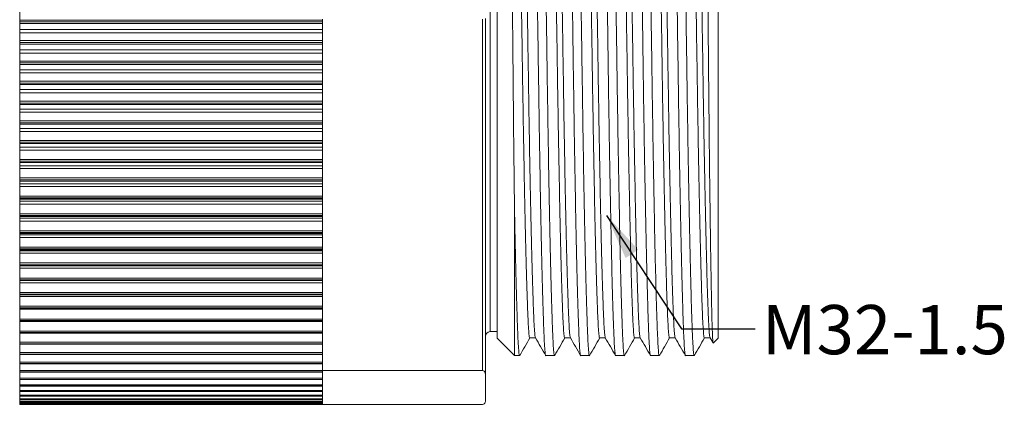
# Model space of a CAD drawing. Units: inches. Extents: x 0.4 to 16.6, y 0.2 to 10.8.
# Drawn here: x 8.6 to 11.9, y 4.3 to 5.6 of the extents above; entities that cross this region are included whole.
import ezdxf

# ---------------------------------------------------------------- set-up
doc = ezdxf.new("R2010")
doc.units = ezdxf.units.IN
doc.header["$MEASUREMENT"] = 0
doc.styles.add('SLDTEXTSTYLE0', font='TXT', dxfattribs={"width": 0.75})
doc.dimstyles.new('SLDDIMSTYLE1', dxfattribs={"dimtxt": 0.166667, "dimasz": 0.156, "dimexe": 0, "dimexo": 0.0625, "dimgap": 0.041667, "dimtad": 0, "dimtih": 1, "dimtoh": 1, "dimdec": 1, "dimlfac": 0.5, "dimrnd": 1e-09, "dimzin": 12, "dimdsep": 46, "dimtxsty": 'SLDTEXTSTYLE0', "dimsah": 1, "dimcen": 0.09, "dimadec": 0, "dimazin": 3, "dimtfac": 1, "dimtdec": 1, "dimtofl": 0, "dimtmove": 0, "dimatfit": 3, "dimfxl": 0, "dimfrac": 2, "dimtolj": 1, "dimtzin": 12, "dimarcsym": 0})
doc.dimstyles.new('SLDDIMSTYLE2', dxfattribs={"dimtxt": 0, "dimasz": 0.156, "dimexe": 0, "dimexo": 0.0625, "dimgap": 0, "dimtad": 0, "dimtih": 1, "dimtoh": 1, "dimdec": 0, "dimrnd": 1e-09, "dimzin": 0, "dimdsep": 46, "dimtxsty": 'Standard', "dimsah": 1, "dimcen": 0.09, "dimadec": 0, "dimazin": 0, "dimtfac": 0.156, "dimtdec": 0, "dimtofl": 0, "dimtmove": 0, "dimatfit": 3, "dimfxl": 0, "dimfrac": 2, "dimtolj": 1, "dimtzin": 0, "dimarcsym": 0})

# ---------------------------------------------------------------- blocks, each defined once
blk = doc.blocks.new('_D_1')
at = {"color": 7, "linetype": 'Continuous', "lineweight": 0}
for p, q in [((9.6085, 8.1787), (9.5747, 8.1787)), ((9.5747, 8.1787), (9.5747, 7.9139)), ((9.9393, 8.1787), (9.9731, 8.1787)), ((9.9731, 8.1787), (9.9731, 7.9139)), ((8.5724, 4.6063), (8.5724, 8.0602)), ((10.9346, 7.0044), (10.9346, 8.0602)), ((8.5724, 7.9352), (9.4541, 7.9352)), ((10.9346, 7.9352), (10.0936, 7.9352)), ((9.5747, 7.9139), (9.6085, 7.9139)), ((9.9731, 7.9139), (9.9393, 7.9139))]:
    blk.add_line(p, q, dxfattribs=at)
for points in [[(8.5724, 7.9352), (8.7284, 7.9092), (8.7284, 7.9612)], [(10.9346, 7.9352), (10.7786, 7.9612), (10.7786, 7.9092)]]:
    blk.add_solid(points, dxfattribs=at)
at = {"color": 7, "linetype": 'Continuous', "lineweight": 0, "char_height": 0.16667, "attachment_point": 1, "style": 'SLDTEXTSTYLE0'}
for s, insert in [('30', (9.6507, 8.1287, 0.0079)), ('1.2', (9.5524, 7.8727, 0.0079))]:
    blk.add_mtext(s, dxfattribs=dict(at, insert=insert))

msp = doc.modelspace()

# ---------------------------------------------------------------- linework, layer by layer
at = {"color": 7, "linetype": 'Continuous', "lineweight": 15}
for p, q in [((10.9346, 4.5677), (10.9346, 6.9544)), ((10.1866, 4.5677), (10.1866, 5.7611)), ((8.5724, 5.6695), (8.5724, 5.6446)), ((9.596, 5.6446), (8.5724, 5.6446)), ((8.5724, 5.6446), (8.5724, 5.6387)), ((9.596, 5.6387), (8.5724, 5.6387)), ((8.5724, 5.6383), (8.5724, 5.6387)), ((9.596, 5.6383), (8.5724, 5.6383)), ((8.5724, 5.6383), (8.5724, 5.6328)), ((9.596, 5.6328), (8.5724, 5.6328)), ((8.5724, 5.6328), (8.5724, 5.6121)), ((9.596, 4.4579), (9.596, 5.6469)), ((10.1374, 4.4579), (10.1374, 5.6469)), ((10.1472, 5.6498), (10.1472, 4.4456)), ((9.596, 5.6121), (8.5724, 5.6121)), ((8.5724, 5.6121), (8.5724, 5.601)), ((9.596, 5.601), (8.5724, 5.601)), ((8.5724, 5.601), (8.5724, 5.575)), ((9.596, 5.575), (8.5724, 5.575)), ((8.5724, 5.575), (8.5724, 5.569)), ((9.596, 5.569), (8.5724, 5.569)), ((8.5724, 5.5686), (8.5724, 5.569)), ((9.596, 5.5686), (8.5724, 5.5686)), ((8.5724, 5.5686), (8.5724, 5.5633)), ((9.596, 5.5633), (8.5724, 5.5633)), ((8.5724, 5.5633), (8.5724, 5.5438)), ((9.596, 5.5438), (8.5724, 5.5438)), ((8.5724, 5.5438), (8.5724, 5.5329)), ((9.596, 5.5329), (8.5724, 5.5329)), ((8.5724, 5.5329), (8.5724, 5.5058)), ((9.596, 5.5058), (8.5724, 5.5058)), ((8.5724, 5.5058), (8.5724, 5.4998)), ((9.596, 5.4998), (8.5724, 5.4998)), ((8.5724, 5.4994), (8.5724, 5.4998)), ((9.596, 5.4994), (8.5724, 5.4994)), ((8.5724, 5.4994), (8.5724, 5.4943)), ((9.596, 5.4943), (8.5724, 5.4943)), ((8.5724, 5.4943), (8.5724, 5.4762)), ((9.596, 5.4762), (8.5724, 5.4762)), ((8.5724, 5.4762), (8.5724, 5.4653)), ((9.596, 5.4653), (8.5724, 5.4653)), ((8.5724, 5.4653), (8.5724, 5.4373)), ((9.596, 5.4373), (8.5724, 5.4373)), ((8.5724, 5.4373), (8.5724, 5.4312)), ((9.596, 5.4312), (8.5724, 5.4312)), ((8.5724, 5.4309), (8.5724, 5.4312)), ((9.596, 5.4309), (8.5724, 5.4309)), ((8.5724, 5.4309), (8.5724, 5.4259)), ((9.596, 5.4259), (8.5724, 5.4259)), ((8.5724, 5.4259), (8.5724, 5.4092)), ((9.596, 5.4092), (8.5724, 5.4092)), ((8.5724, 5.4092), (8.5724, 5.3984)), ((9.596, 5.3984), (8.5724, 5.3984)), ((8.5724, 5.3984), (8.5724, 5.3696)), ((9.596, 5.3696), (8.5724, 5.3696)), ((8.5724, 5.3696), (8.5724, 5.3635)), ((9.596, 5.3635), (8.5724, 5.3635)), ((8.5724, 5.3631), (8.5724, 5.3635)), ((9.596, 5.3631), (8.5724, 5.3631)), ((8.5724, 5.3631), (8.5724, 5.3583)), ((9.596, 5.3583), (8.5724, 5.3583)), ((8.5724, 5.3583), (8.5724, 5.3431)), ((9.596, 5.3431), (8.5724, 5.3431)), ((8.5724, 5.3431), (8.5724, 5.3324)), ((9.596, 5.3324), (8.5724, 5.3324)), ((8.5724, 5.3324), (8.5724, 5.3029)), ((9.596, 5.3029), (8.5724, 5.3029)), ((8.5724, 5.3029), (8.5724, 5.2967)), ((9.596, 5.2967), (8.5724, 5.2967)), ((8.5724, 5.2963), (8.5724, 5.2967)), ((9.596, 5.2963), (8.5724, 5.2963)), ((8.5724, 5.2963), (8.5724, 5.2917)), ((9.596, 5.2917), (8.5724, 5.2917)), ((8.5724, 5.2917), (8.5724, 5.2779)), ((9.596, 5.2779), (8.5724, 5.2779)), ((8.5724, 5.2779), (8.5724, 5.2675)), ((9.596, 5.2675), (8.5724, 5.2675)), ((8.5724, 5.2675), (8.5724, 5.2372)), ((9.596, 5.2372), (8.5724, 5.2372)), ((8.5724, 5.2372), (8.5724, 5.231)), ((9.596, 5.231), (8.5724, 5.231)), ((8.5724, 5.2307), (8.5724, 5.231)), ((9.596, 5.2307), (8.5724, 5.2307)), ((8.5724, 5.2307), (8.5724, 5.2263)), ((9.596, 5.2263), (8.5724, 5.2263)), ((8.5724, 5.2263), (8.5724, 5.214)), ((9.596, 5.214), (8.5724, 5.214)), ((8.5724, 5.214), (8.5724, 5.2038)), ((9.596, 5.2038), (8.5724, 5.2038)), ((8.5724, 5.2038), (8.5724, 5.1729)), ((9.596, 5.1729), (8.5724, 5.1729)), ((8.5724, 5.1729), (8.5724, 5.1666)), ((9.596, 5.1666), (8.5724, 5.1666)), ((8.5724, 5.1663), (8.5724, 5.1666)), ((9.596, 5.1663), (8.5724, 5.1663)), ((8.5724, 5.1663), (8.5724, 5.1622)), ((9.596, 5.1622), (8.5724, 5.1622)), ((8.5724, 5.1622), (8.5724, 5.1514)), ((9.596, 5.1514), (8.5724, 5.1514)), ((8.5724, 5.1514), (8.5724, 5.1415)), ((9.596, 5.1415), (8.5724, 5.1415)), ((8.5724, 5.1415), (8.5724, 5.1099)), ((9.596, 5.1099), (8.5724, 5.1099)), ((8.5724, 5.1099), (8.5724, 5.1037)), ((9.596, 5.1037), (8.5724, 5.1037)), ((8.5724, 5.1034), (8.5724, 5.1037)), ((9.596, 5.1034), (8.5724, 5.1034)), ((8.5724, 5.1034), (8.5724, 5.0995)), ((9.596, 5.0995), (8.5724, 5.0995)), ((8.5724, 5.0995), (8.5724, 5.0904)), ((9.596, 5.0904), (8.5724, 5.0904)), ((8.5724, 5.0904), (8.5724, 5.0806)), ((9.596, 5.0806), (8.5724, 5.0806)), ((8.5724, 5.0806), (8.5724, 5.0486)), ((9.596, 5.0486), (8.5724, 5.0486)), ((8.5724, 5.0486), (8.5724, 5.0425)), ((9.596, 5.0425), (8.5724, 5.0425)), ((8.5724, 5.0421), (8.5724, 5.0425)), ((9.596, 5.0421), (8.5724, 5.0421)), ((8.5724, 5.0421), (8.5724, 5.0385)), ((9.596, 5.0385), (8.5724, 5.0385)), ((8.5724, 5.0385), (8.5724, 5.0309)), ((9.596, 5.0309), (8.5724, 5.0309)), ((8.5724, 5.0309), (8.5724, 5.0215)), ((9.596, 5.0215), (8.5724, 5.0215)), ((8.5724, 5.0215), (8.5724, 4.989)), ((10.2456, 4.5086), (10.2456, 5.0082)), ((9.596, 4.989), (8.5724, 4.989)), ((8.5724, 4.989), (8.5724, 4.9829)), ((9.596, 4.9829), (8.5724, 4.9829)), ((8.5724, 4.9826), (8.5724, 4.9829)), ((9.596, 4.9826), (8.5724, 4.9826)), ((8.5724, 4.9826), (8.5724, 4.9792)), ((9.596, 4.9792), (8.5724, 4.9792)), ((8.5724, 4.9792), (8.5724, 4.9733)), ((9.596, 4.9733), (8.5724, 4.9733)), ((8.5724, 4.9733), (8.5724, 4.9641)), ((9.596, 4.9641), (8.5724, 4.9641)), ((8.5724, 4.9641), (8.5724, 4.9313)), ((9.596, 4.9313), (8.5724, 4.9313)), ((8.5724, 4.9313), (8.5724, 4.9253)), ((9.596, 4.9253), (8.5724, 4.9253)), ((8.5724, 4.925), (8.5724, 4.9253)), ((9.596, 4.925), (8.5724, 4.925)), ((8.5724, 4.925), (8.5724, 4.9218)), ((9.596, 4.9218), (8.5724, 4.9218)), ((8.5724, 4.9218), (8.5724, 4.9175)), ((9.596, 4.9175), (8.5724, 4.9175)), ((8.5724, 4.9175), (8.5724, 4.9087)), ((9.596, 4.9087), (8.5724, 4.9087)), ((8.5724, 4.9087), (8.5724, 4.8757)), ((9.596, 4.8757), (8.5724, 4.8757)), ((8.5724, 4.8757), (8.5724, 4.8697)), ((9.596, 4.8697), (8.5724, 4.8697)), ((8.5724, 4.8694), (8.5724, 4.8697)), ((9.596, 4.8694), (8.5724, 4.8694)), ((8.5724, 4.8694), (8.5724, 4.8665)), ((9.596, 4.8665), (8.5724, 4.8665)), ((8.5724, 4.8665), (8.5724, 4.8638)), ((9.596, 4.8638), (8.5724, 4.8638)), ((8.5724, 4.8638), (8.5724, 4.8554)), ((9.596, 4.8554), (8.5724, 4.8554)), ((8.5724, 4.8554), (8.5724, 4.8222)), ((9.596, 4.8222), (8.5724, 4.8222)), ((8.5724, 4.8222), (8.5724, 4.8163)), ((9.596, 4.8163), (8.5724, 4.8163)), ((8.5724, 4.816), (8.5724, 4.8163)), ((9.596, 4.816), (8.5724, 4.816)), ((8.5724, 4.816), (8.5724, 4.8134)), ((9.596, 4.8134), (8.5724, 4.8134)), ((8.5724, 4.8134), (8.5724, 4.8124)), ((9.596, 4.8124), (8.5724, 4.8124)), ((8.5724, 4.8124), (8.5724, 4.8043)), ((9.596, 4.8043), (8.5724, 4.8043)), ((8.5724, 4.8043), (8.5724, 4.771)), ((9.596, 4.771), (8.5724, 4.771)), ((8.5724, 4.771), (8.5724, 4.7652)), ((9.596, 4.7652), (8.5724, 4.7652)), ((8.5724, 4.7649), (8.5724, 4.7652)), ((9.596, 4.7649), (8.5724, 4.7649)), ((8.5724, 4.7649), (8.5724, 4.7626)), ((9.596, 4.7626), (8.5724, 4.7626)), ((8.5724, 4.7626), (8.5724, 4.7555)), ((9.596, 4.7555), (8.5724, 4.7555)), ((8.5724, 4.7555), (8.5724, 4.7222)), ((9.596, 4.7222), (8.5724, 4.7222)), ((8.5724, 4.7222), (8.5724, 4.7165)), ((9.596, 4.7165), (8.5724, 4.7165)), ((8.5724, 4.7163), (8.5724, 4.7165)), ((9.596, 4.7163), (8.5724, 4.7163)), ((8.5724, 4.7163), (8.5724, 4.7142)), ((8.5724, 4.7142), (9.596, 4.7142)), ((8.5724, 4.7142), (8.5724, 4.7092)), ((9.596, 4.7092), (8.5724, 4.7092)), ((8.5724, 4.7092), (8.5724, 4.676)), ((9.596, 4.676), (8.5724, 4.676)), ((8.5724, 4.676), (8.5724, 4.6704)), ((9.596, 4.6704), (8.5724, 4.6704)), ((8.5724, 4.6702), (8.5724, 4.6704)), ((9.596, 4.6702), (8.5724, 4.6702)), ((8.5724, 4.6702), (8.5724, 4.6684)), ((8.5724, 4.6685), (8.5724, 4.6655)), ((8.5724, 4.6684), (9.596, 4.6684)), ((9.596, 4.6655), (8.5724, 4.6655)), ((8.5724, 4.6655), (8.5724, 4.6324)), ((9.596, 4.6324), (8.5724, 4.6324)), ((8.5724, 4.6324), (8.5724, 4.627)), ((9.596, 4.627), (8.5724, 4.627)), ((8.5724, 4.6268), (8.5724, 4.627)), ((9.596, 4.6268), (8.5724, 4.6268)), ((8.5724, 4.6268), (8.5724, 4.6252)), ((8.5724, 4.6253), (8.5724, 4.6244)), ((8.5724, 4.6252), (9.596, 4.6252)), ((9.596, 4.6244), (8.5724, 4.6244)), ((8.5724, 4.6244), (8.5724, 4.5916)), ((9.596, 4.5916), (8.5724, 4.5916)), ((8.5724, 4.5916), (8.5724, 4.5864)), ((9.596, 4.5864), (8.5724, 4.5864)), ((8.5724, 4.5862), (8.5724, 4.5864)), ((9.596, 4.5862), (8.5724, 4.5862)), ((8.5724, 4.5862), (8.5724, 4.5848)), ((8.5724, 4.5848), (9.596, 4.5848)), ((8.5724, 4.5848), (8.5724, 4.5536)), ((10.163, 4.5898), (10.1866, 4.5898)), ((10.1866, 4.5677), (10.2456, 4.5086)), ((10.2974, 4.5683), (10.3169, 4.5683)), ((10.4155, 4.5683), (10.435, 4.5683)), ((10.5336, 4.5683), (10.5531, 4.5683)), ((10.6518, 4.5683), (10.6712, 4.5683)), ((10.7699, 4.5683), (10.7893, 4.5683)), ((10.888, 4.5683), (10.9074, 4.5683)), ((10.9071, 4.5687), (10.917, 4.5517)), ((10.918, 4.5511), (10.9346, 4.5677)), ((9.596, 4.5536), (8.5724, 4.5536)), ((8.5724, 4.5536), (8.5724, 4.5486)), ((9.596, 4.5486), (8.5724, 4.5486)), ((8.5724, 4.5484), (8.5724, 4.5486)), ((9.596, 4.5484), (8.5724, 4.5484)), ((8.5724, 4.5484), (8.5724, 4.5473)), ((8.5724, 4.5473), (9.596, 4.5473)), ((8.5724, 4.5473), (8.5724, 4.5186)), ((9.596, 4.5186), (8.5724, 4.5186)), ((8.5724, 4.5186), (8.5724, 4.5138)), ((9.596, 4.5138), (8.5724, 4.5138)), ((8.5724, 4.5136), (8.5724, 4.5138)), ((9.596, 4.5136), (8.5724, 4.5136)), ((8.5724, 4.5136), (8.5724, 4.5126)), ((8.5724, 4.5126), (9.596, 4.5126)), ((8.5724, 4.5126), (8.5724, 4.4867)), ((10.2456, 4.5086), (10.263, 4.5086)), ((10.3516, 4.5086), (10.3811, 4.5086)), ((10.4697, 4.5086), (10.4992, 4.5086)), ((10.5878, 4.5086), (10.6173, 4.5086)), ((10.7059, 4.5086), (10.7354, 4.5086)), ((10.824, 4.5086), (10.8535, 4.5086)), ((9.596, 4.4867), (8.5724, 4.4867)), ((8.5724, 4.4867), (8.5724, 4.482)), ((9.596, 4.482), (8.5724, 4.482)), ((8.5724, 4.4818), (8.5724, 4.482)), ((9.596, 4.4818), (8.5724, 4.4818)), ((8.5724, 4.4818), (8.5724, 4.4811)), ((8.5724, 4.4811), (9.596, 4.4811)), ((8.5724, 4.4811), (8.5724, 4.4578)), ((9.596, 4.4578), (8.5724, 4.4578)), ((8.5724, 4.4578), (8.5724, 4.4534)), ((9.596, 4.4534), (8.5724, 4.4534)), ((8.5724, 4.4532), (8.5724, 4.4534)), ((9.596, 4.4532), (8.5724, 4.4532)), ((8.5724, 4.4532), (8.5724, 4.4526)), ((8.5724, 4.4526), (9.596, 4.4526)), ((8.5724, 4.4526), (8.5724, 4.4322)), ((9.596, 4.4322), (8.5724, 4.4322)), ((8.5724, 4.4322), (8.5724, 4.4279)), ((10.1374, 4.4579), (9.596, 4.4579)), ((9.596, 4.3437), (9.596, 4.4579)), ((10.1472, 4.3536), (10.1472, 4.4456)), ((9.596, 4.4279), (8.5724, 4.4279)), ((8.5724, 4.4278), (8.5724, 4.4279)), ((9.596, 4.4278), (8.5724, 4.4278)), ((8.5724, 4.4278), (8.5724, 4.4274)), ((8.5724, 4.4274), (9.596, 4.4274)), ((8.5724, 4.4274), (8.5724, 4.4098)), ((9.596, 4.4098), (8.5724, 4.4098)), ((8.5724, 4.4098), (8.5724, 4.4058)), ((9.596, 4.4058), (8.5724, 4.4058)), ((8.5724, 4.4057), (8.5724, 4.4058)), ((9.596, 4.4057), (8.5724, 4.4057)), ((8.5724, 4.4057), (8.5724, 4.4053)), ((8.5724, 4.4053), (9.596, 4.4053)), ((8.5724, 4.4053), (8.5724, 4.3907)), ((9.596, 4.3907), (8.5724, 4.3907)), ((8.5724, 4.3907), (8.5724, 4.3869)), ((9.596, 4.3869), (8.5724, 4.3869)), ((8.5724, 4.3868), (8.5724, 4.3869)), ((9.596, 4.3868), (8.5724, 4.3868)), ((8.5724, 4.3868), (8.5724, 4.3866)), ((8.5724, 4.3866), (9.596, 4.3866)), ((8.5724, 4.3866), (8.5724, 4.3749)), ((9.596, 4.3749), (8.5724, 4.3749)), ((8.5724, 4.3749), (8.5724, 4.3714)), ((9.596, 4.3714), (8.5724, 4.3714)), ((9.596, 4.3714), (8.5724, 4.3714)), ((8.5724, 4.3714), (8.5724, 4.3714)), ((8.5724, 4.3714), (8.5724, 4.3712)), ((8.5724, 4.3712), (9.596, 4.3712)), ((8.5724, 4.3712), (8.5724, 4.3626)), ((9.596, 4.3626), (8.5724, 4.3626)), ((8.5724, 4.3626), (8.5724, 4.3593)), ((9.596, 4.3593), (8.5724, 4.3593)), ((9.596, 4.3593), (8.5724, 4.3593)), ((8.5724, 4.3593), (8.5724, 4.3593)), ((8.5724, 4.3593), (8.5724, 4.3592)), ((8.5724, 4.3592), (9.596, 4.3592)), ((8.5724, 4.3592), (8.5724, 4.3537)), ((9.596, 4.3537), (8.5724, 4.3537)), ((8.5724, 4.3537), (8.5724, 4.3507)), ((9.596, 4.3507), (8.5724, 4.3507)), ((8.5724, 4.3506), (8.5724, 4.3507)), ((8.5724, 4.3506), (9.596, 4.3506)), ((9.596, 4.3506), (8.5724, 4.3506)), ((8.5724, 4.3506), (8.5724, 4.3506)), ((8.5724, 4.3506), (8.5724, 4.3482)), ((9.596, 4.3482), (8.5724, 4.3482)), ((8.5724, 4.3482), (8.5724, 4.3455)), ((9.596, 4.3455), (8.5724, 4.3455)), ((9.596, 4.3455), (8.5724, 4.3455)), ((8.5724, 4.3455), (8.5724, 4.3455)), ((8.5724, 4.3455), (8.5724, 4.3454)), ((8.5724, 4.3454), (9.596, 4.3454)), ((8.5724, 4.3454), (8.5724, 4.3437)), ((9.596, 4.3437), (8.5724, 4.3437)), ((10.1374, 4.3437), (9.596, 4.3437))]:
    msp.add_line(p, q, dxfattribs=at)
at = {"color": 8, "linetype": 'Continuous', "lineweight": 15}
msp.add_line((10.163, 4.5898), (10.163, 5.7611), dxfattribs=at)
at = {"color": 7, "linetype": 'Continuous', "lineweight": 15}
msp.add_arc((10.163, 4.574), 0.0157, 90, 180, dxfattribs=at)
for points, knots in [([(10.2925, 7.0131), (10.2932, 7.0119), (10.2946, 7.0093), (10.2968, 6.9851), (10.2991, 6.9457), (10.3013, 6.8906), (10.3035, 6.8218), (10.3055, 6.7409), (10.3074, 6.6493), (10.3093, 6.5473), (10.3114, 6.4342), (10.3135, 6.3107), (10.3158, 6.1787), (10.318, 6.0407), (10.3203, 5.8993), (10.3225, 5.7574), (10.3245, 5.6176), (10.3265, 5.4819), (10.3284, 5.3501), (10.3304, 5.2221), (10.3325, 5.0984), (10.3347, 4.9817), (10.337, 4.8744), (10.3392, 4.7788), (10.3414, 4.6965), (10.3435, 4.6288), (10.3456, 4.5763), (10.3474, 4.5379), (10.3494, 4.5157), (10.3508, 4.5062), (10.3515, 4.5089), (10.3516, 4.509)], [0, 0, 0, 0, 0.034354, 0.070814, 0.107353, 0.143733, 0.17972, 0.215095, 0.249663, 0.284231, 0.319606, 0.355593, 0.391973, 0.428512, 0.464972, 0.501115, 0.536717, 0.571574, 0.605943, 0.64107, 0.676876, 0.71315, 0.749663, 0.786176, 0.82245, 0.858256, 0.893383, 0.927752, 0.962609, 0.998211, 1, 1, 1, 1]), ([(10.3811, 4.5089), (10.3811, 4.5088), (10.3803, 4.5062), (10.3789, 4.5156), (10.3769, 4.5376), (10.3751, 4.5758), (10.3731, 4.6282), (10.371, 4.6958), (10.3687, 4.778), (10.3665, 4.8735), (10.3642, 4.9807), (10.362, 5.0973), (10.3599, 5.2209), (10.3579, 5.3489), (10.356, 5.4806), (10.3541, 5.6163), (10.352, 5.756), (10.3498, 5.898), (10.3476, 6.0394), (10.3453, 6.1775), (10.3431, 6.3095), (10.3409, 6.4331), (10.3389, 6.5462), (10.337, 6.6484), (10.3351, 6.7401), (10.333, 6.8211), (10.3309, 6.89), (10.3286, 6.9452), (10.3264, 6.9848), (10.3242, 7.0092), (10.3227, 7.0119), (10.322, 7.0132)], [0, 0, 0, 0, 0.001451, 0.037054, 0.071911, 0.106279, 0.141406, 0.177213, 0.213487, 0.249999, 0.286512, 0.322786, 0.358593, 0.393719, 0.428088, 0.462945, 0.498548, 0.534691, 0.57115, 0.607689, 0.644069, 0.680056, 0.715432, 0.749999, 0.784567, 0.819943, 0.85593, 0.89231, 0.928849, 0.965308, 1, 1, 1, 1]), ([(10.4106, 7.0131), (10.4113, 7.0119), (10.4127, 7.0093), (10.4149, 6.9851), (10.4172, 6.9457), (10.4194, 6.8906), (10.4216, 6.8218), (10.4236, 6.7409), (10.4255, 6.6493), (10.4274, 6.5473), (10.4295, 6.4342), (10.4316, 6.3107), (10.4339, 6.1787), (10.4361, 6.0407), (10.4384, 5.8993), (10.4406, 5.7574), (10.4427, 5.6176), (10.4446, 5.4819), (10.4465, 5.3501), (10.4485, 5.2221), (10.4506, 5.0984), (10.4528, 4.9817), (10.4551, 4.8744), (10.4573, 4.7788), (10.4595, 4.6965), (10.4617, 4.6288), (10.4637, 4.5763), (10.4655, 4.5379), (10.4675, 4.5157), (10.4689, 4.5062), (10.4696, 4.5089), (10.4697, 4.509)], [0, 0, 0, 0, 0.034354, 0.070814, 0.107353, 0.143733, 0.17972, 0.215095, 0.249663, 0.284231, 0.319606, 0.355593, 0.391973, 0.428512, 0.464972, 0.501115, 0.536717, 0.571574, 0.605943, 0.64107, 0.676876, 0.71315, 0.749663, 0.786176, 0.82245, 0.858256, 0.893383, 0.927752, 0.962609, 0.998211, 1, 1, 1, 1]), ([(10.4992, 4.5089), (10.4992, 4.5088), (10.4984, 4.5062), (10.497, 4.5156), (10.4951, 4.5376), (10.4932, 4.5758), (10.4912, 4.6282), (10.4891, 4.6958), (10.4869, 4.778), (10.4846, 4.8735), (10.4824, 4.9807), (10.4801, 5.0973), (10.478, 5.2209), (10.476, 5.3489), (10.4742, 5.4806), (10.4722, 5.6163), (10.4701, 5.756), (10.4679, 5.898), (10.4657, 6.0394), (10.4634, 6.1775), (10.4612, 6.3095), (10.459, 6.4331), (10.457, 6.5462), (10.4551, 6.6484), (10.4532, 6.7401), (10.4511, 6.8211), (10.449, 6.89), (10.4467, 6.9452), (10.4445, 6.9848), (10.4423, 7.0092), (10.4408, 7.0119), (10.4401, 7.0132)], [0, 0, 0, 0, 0.001451, 0.037054, 0.071911, 0.106279, 0.141406, 0.177213, 0.213487, 0.249999, 0.286512, 0.322786, 0.358593, 0.393719, 0.428088, 0.462945, 0.498548, 0.534691, 0.57115, 0.607689, 0.644069, 0.680056, 0.715432, 0.749999, 0.784567, 0.819943, 0.85593, 0.89231, 0.928849, 0.965308, 1, 1, 1, 1]), ([(10.5287, 7.0131), (10.5294, 7.0119), (10.5308, 7.0093), (10.5331, 6.9851), (10.5353, 6.9457), (10.5375, 6.8906), (10.5397, 6.8218), (10.5418, 6.7409), (10.5436, 6.6493), (10.5455, 6.5473), (10.5476, 6.4342), (10.5498, 6.3107), (10.552, 6.1787), (10.5542, 6.0407), (10.5565, 5.8993), (10.5587, 5.7574), (10.5608, 5.6176), (10.5627, 5.4819), (10.5646, 5.3501), (10.5666, 5.2221), (10.5687, 5.0984), (10.5709, 4.9817), (10.5732, 4.8744), (10.5754, 4.7788), (10.5776, 4.6965), (10.5798, 4.6288), (10.5818, 4.5763), (10.5836, 4.5379), (10.5856, 4.5157), (10.587, 4.5062), (10.5878, 4.5089), (10.5878, 4.509)], [0, 0, 0, 0, 0.034354, 0.070814, 0.107353, 0.143733, 0.17972, 0.215095, 0.249663, 0.284231, 0.319606, 0.355593, 0.391973, 0.428512, 0.464972, 0.501115, 0.536717, 0.571574, 0.605943, 0.64107, 0.676876, 0.71315, 0.749663, 0.786176, 0.82245, 0.858256, 0.893383, 0.927752, 0.962609, 0.998211, 1, 1, 1, 1]), ([(10.6173, 4.5089), (10.6173, 4.5088), (10.6165, 4.5062), (10.6151, 4.5156), (10.6132, 4.5376), (10.6113, 4.5758), (10.6093, 4.6282), (10.6072, 4.6958), (10.605, 4.778), (10.6027, 4.8735), (10.6005, 4.9807), (10.5983, 5.0973), (10.5961, 5.2209), (10.5941, 5.3489), (10.5923, 5.4806), (10.5903, 5.6163), (10.5882, 5.756), (10.586, 5.898), (10.5838, 6.0394), (10.5815, 6.1775), (10.5793, 6.3095), (10.5771, 6.4331), (10.5751, 6.5462), (10.5732, 6.6484), (10.5713, 6.7401), (10.5692, 6.8211), (10.5671, 6.89), (10.5648, 6.9452), (10.5626, 6.9848), (10.5604, 7.0092), (10.5589, 7.0119), (10.5583, 7.0132)], [0, 0, 0, 0, 0.001451, 0.037054, 0.071911, 0.106279, 0.141406, 0.177213, 0.213487, 0.249999, 0.286512, 0.322786, 0.358593, 0.393719, 0.428088, 0.462945, 0.498548, 0.534691, 0.57115, 0.607689, 0.644069, 0.680056, 0.715432, 0.749999, 0.784567, 0.819943, 0.85593, 0.89231, 0.928849, 0.965308, 1, 1, 1, 1]), ([(10.6468, 7.0131), (10.6475, 7.0119), (10.649, 7.0093), (10.6512, 6.9851), (10.6534, 6.9457), (10.6557, 6.8906), (10.6578, 6.8218), (10.6599, 6.7409), (10.6618, 6.6493), (10.6637, 6.5473), (10.6657, 6.4342), (10.6679, 6.3107), (10.6701, 6.1787), (10.6724, 6.0407), (10.6746, 5.8993), (10.6768, 5.7574), (10.6789, 5.6176), (10.6808, 5.4819), (10.6827, 5.3501), (10.6847, 5.2221), (10.6868, 5.0984), (10.689, 4.9817), (10.6913, 4.8744), (10.6935, 4.7788), (10.6958, 4.6965), (10.6979, 4.6288), (10.6999, 4.5763), (10.7017, 4.5379), (10.7037, 4.5157), (10.7051, 4.5062), (10.7059, 4.5089), (10.7059, 4.509)], [0, 0, 0, 0, 0.034354, 0.070814, 0.107353, 0.143733, 0.17972, 0.215095, 0.249663, 0.284231, 0.319606, 0.355593, 0.391973, 0.428512, 0.464972, 0.501115, 0.536717, 0.571574, 0.605943, 0.64107, 0.676876, 0.71315, 0.749663, 0.786176, 0.82245, 0.858256, 0.893383, 0.927752, 0.962609, 0.998211, 1, 1, 1, 1]), ([(10.7354, 4.5089), (10.7354, 4.5088), (10.7346, 4.5062), (10.7332, 4.5156), (10.7313, 4.5376), (10.7294, 4.5758), (10.7274, 4.6282), (10.7253, 4.6958), (10.7231, 4.778), (10.7208, 4.8735), (10.7186, 4.9807), (10.7164, 5.0973), (10.7142, 5.2209), (10.7122, 5.3489), (10.7104, 5.4806), (10.7084, 5.6163), (10.7063, 5.756), (10.7041, 5.898), (10.7019, 6.0394), (10.6996, 6.1775), (10.6974, 6.3095), (10.6953, 6.4331), (10.6932, 6.5462), (10.6913, 6.6484), (10.6894, 6.7401), (10.6873, 6.8211), (10.6852, 6.89), (10.683, 6.9452), (10.6807, 6.9848), (10.6785, 7.0092), (10.6771, 7.0119), (10.6764, 7.0132)], [0, 0, 0, 0, 0.001451, 0.037054, 0.071911, 0.106279, 0.141406, 0.177213, 0.213487, 0.249999, 0.286512, 0.322786, 0.358593, 0.393719, 0.428088, 0.462945, 0.498548, 0.534691, 0.57115, 0.607689, 0.644069, 0.680056, 0.715432, 0.749999, 0.784567, 0.819943, 0.85593, 0.89231, 0.928849, 0.965308, 1, 1, 1, 1]), ([(10.765, 7.0131), (10.7656, 7.0119), (10.7671, 7.0093), (10.7693, 6.9851), (10.7715, 6.9457), (10.7738, 6.8906), (10.7759, 6.8218), (10.778, 6.7409), (10.7799, 6.6493), (10.7818, 6.5473), (10.7838, 6.4342), (10.786, 6.3107), (10.7882, 6.1787), (10.7905, 6.0407), (10.7927, 5.8993), (10.7949, 5.7574), (10.797, 5.6176), (10.7989, 5.4819), (10.8008, 5.3501), (10.8028, 5.2221), (10.8049, 5.0984), (10.8071, 4.9817), (10.8094, 4.8744), (10.8117, 4.7788), (10.8139, 4.6965), (10.816, 4.6288), (10.818, 4.5763), (10.8198, 4.5379), (10.8218, 4.5157), (10.8232, 4.5062), (10.824, 4.5089), (10.824, 4.509)], [0, 0, 0, 0, 0.0343541, 0.0708135, 0.1073529, 0.1437327, 0.1797195, 0.215095, 0.2496629, 0.2842309, 0.3196064, 0.3555932, 0.391973, 0.4285124, 0.4649718, 0.5011148, 0.5367171, 0.5715744, 0.6059429, 0.6410698, 0.6768761, 0.7131503, 0.7496629, 0.7861756, 0.8224498, 0.8582561, 0.893383, 0.9277515, 0.9626088, 0.9982111, 1, 1, 1, 1]), ([(10.8535, 4.5089), (10.8535, 4.5088), (10.8528, 4.5062), (10.8514, 4.5156), (10.8494, 4.5376), (10.8475, 4.5758), (10.8455, 4.6282), (10.8434, 4.6958), (10.8412, 4.778), (10.8389, 4.8735), (10.8367, 4.9807), (10.8345, 5.0973), (10.8324, 5.2209), (10.8303, 5.3489), (10.8285, 5.4806), (10.8265, 5.6163), (10.8244, 5.756), (10.8222, 5.898), (10.82, 6.0394), (10.8177, 6.1775), (10.8155, 6.3095), (10.8134, 6.4331), (10.8113, 6.5462), (10.8094, 6.6484), (10.8075, 6.7401), (10.8055, 6.8211), (10.8033, 6.89), (10.8011, 6.9452), (10.7988, 6.9848), (10.7966, 7.0092), (10.7952, 7.0119), (10.7945, 7.0132)], [0, 0, 0, 0, 0.001451, 0.037054, 0.071911, 0.106279, 0.141406, 0.177213, 0.213487, 0.249999, 0.286512, 0.322786, 0.358593, 0.393719, 0.428088, 0.462945, 0.498548, 0.534691, 0.57115, 0.607689, 0.644069, 0.680056, 0.715432, 0.749999, 0.784567, 0.819943, 0.85593, 0.89231, 0.928849, 0.965308, 1, 1, 1, 1]), ([(10.9174, 4.552), (10.9172, 4.5521), (10.9167, 4.5526), (10.9159, 4.5628), (10.915, 4.5819), (10.914, 4.6095), (10.9131, 4.6446), (10.9121, 4.6874), (10.9111, 4.7379), (10.9101, 4.7962), (10.909, 4.8615), (10.908, 4.9329), (10.907, 5.0095), (10.9059, 5.0915), (10.9049, 5.1789), (10.9039, 5.2716), (10.903, 5.3676), (10.9021, 5.4658), (10.9011, 5.5649), (10.9002, 5.6656), (10.8992, 5.7678), (10.8982, 5.8713), (10.8971, 5.9741), (10.8961, 6.0752), (10.895, 6.1743), (10.894, 6.2717), (10.8929, 6.3653), (10.8919, 6.454), (10.891, 6.5369), (10.8901, 6.6148), (10.8892, 6.6874), (10.8882, 6.7543), (10.8872, 6.8143), (10.8862, 6.8666), (10.8852, 6.9108), (10.8841, 6.9472), (10.8831, 6.9759), (10.882, 6.9959), (10.8811, 7.007), (10.8805, 7.0076), (10.8803, 7.0078)], [0, 0, 0, 0, 0.014323, 0.041201, 0.068276, 0.094401, 0.120703, 0.146827, 0.173129, 0.19999, 0.227045, 0.253439, 0.280017, 0.306412, 0.33299, 0.360146, 0.387501, 0.413896, 0.440472, 0.466866, 0.493439, 0.520579, 0.547913, 0.574578, 0.601428, 0.628861, 0.656497, 0.683162, 0.710011, 0.736676, 0.763525, 0.79095, 0.818573, 0.845418, 0.872448, 0.899293, 0.926323, 0.953937, 0.981752, 1, 1, 1, 1]), ([(10.2195, 6.9859), (10.2197, 6.9857), (10.2202, 6.9852), (10.2211, 6.9746), (10.2222, 6.9551), (10.2232, 6.9269), (10.2243, 6.891), (10.2253, 6.8472), (10.2263, 6.7955), (10.2273, 6.7357), (10.2282, 6.669), (10.2291, 6.5963), (10.2301, 6.5187), (10.231, 6.4358), (10.232, 6.3475), (10.2331, 6.2541), (10.2341, 6.157), (10.2352, 6.0573), (10.2362, 5.9564), (10.2372, 5.8537), (10.2382, 5.7496), (10.2392, 5.6443), (10.2402, 5.5399), (10.2411, 5.4378), (10.242, 5.3381), (10.243, 5.2401), (10.244, 5.1524), (10.2448, 5.0749), (10.2454, 5.0304), (10.2456, 5.0082)], [0, 0, 0, 0, 0.021614, 0.060019, 0.098704, 0.136236, 0.174027, 0.211558, 0.24935, 0.287963, 0.326861, 0.364392, 0.402179, 0.43971, 0.477495, 0.516085, 0.554953, 0.592865, 0.631041, 0.668953, 0.707128, 0.746133, 0.785426, 0.823338, 0.861511, 0.900502, 0.939773, 0.969823, 1, 1, 1, 1]), ([(10.2974, 4.5686), (10.2974, 4.5685), (10.2966, 4.566), (10.2952, 4.5749), (10.2933, 4.596), (10.2914, 4.6325), (10.2894, 4.6824), (10.2873, 4.7468), (10.2851, 4.8251), (10.2828, 4.9162), (10.2806, 5.0183), (10.2784, 5.1294), (10.2762, 5.2471), (10.2742, 5.369), (10.2724, 5.4944), (10.2704, 5.6237), (10.2683, 5.7568), (10.2661, 5.892), (10.2639, 6.0266), (10.2616, 6.1581), (10.2594, 6.2838), (10.2573, 6.4015), (10.2552, 6.5092), (10.2533, 6.6065), (10.2514, 6.6937), (10.2493, 6.7708), (10.2472, 6.8365), (10.245, 6.889), (10.2427, 6.9265), (10.2407, 6.9483), (10.2394, 6.9508), (10.2389, 6.9518)], [0, 0, 0, 0, 0.001604, 0.037519, 0.072682, 0.107353, 0.142788, 0.178909, 0.215502, 0.252335, 0.289169, 0.325762, 0.361883, 0.397318, 0.431989, 0.467152, 0.503067, 0.539528, 0.576307, 0.613168, 0.649867, 0.68617, 0.721857, 0.756728, 0.7916, 0.827286, 0.863589, 0.900288, 0.937149, 0.973929, 1, 1, 1, 1]), ([(10.3166, 4.5699), (10.316, 4.5713), (10.3148, 4.5745), (10.313, 4.5966), (10.3111, 4.6324), (10.3091, 4.6826), (10.307, 4.747), (10.3048, 4.8253), (10.3025, 4.9164), (10.3003, 5.0185), (10.298, 5.1296), (10.2959, 5.2473), (10.2939, 5.3693), (10.2921, 5.4947), (10.2901, 5.624), (10.288, 5.7571), (10.2858, 5.8923), (10.2836, 6.0269), (10.2813, 6.1584), (10.2791, 6.2841), (10.2769, 6.4017), (10.2749, 6.5094), (10.273, 6.6067), (10.2711, 6.6939), (10.269, 6.771), (10.2669, 6.8366), (10.2646, 6.8891), (10.2624, 6.9267), (10.2602, 6.9498), (10.2588, 6.9523), (10.2581, 6.9535)], [0, 0, 0, 0, 0.028744, 0.063909, 0.098582, 0.134019, 0.170142, 0.206737, 0.243572, 0.280408, 0.317003, 0.353126, 0.388563, 0.423236, 0.458401, 0.494318, 0.530781, 0.567563, 0.604425, 0.641127, 0.677432, 0.71312, 0.747994, 0.782867, 0.818555, 0.854861, 0.891562, 0.928425, 0.965206, 1, 1, 1, 1]), ([(10.4155, 4.5686), (10.4155, 4.5685), (10.4148, 4.566), (10.4134, 4.5749), (10.4114, 4.596), (10.4095, 4.6325), (10.4075, 4.6824), (10.4054, 4.7468), (10.4032, 4.8251), (10.4009, 4.9162), (10.3987, 5.0183), (10.3965, 5.1294), (10.3944, 5.2471), (10.3923, 5.369), (10.3905, 5.4944), (10.3885, 5.6237), (10.3864, 5.7568), (10.3843, 5.892), (10.382, 6.0266), (10.3797, 6.1581), (10.3775, 6.2838), (10.3754, 6.4015), (10.3733, 6.5092), (10.3714, 6.6065), (10.3695, 6.6937), (10.3675, 6.7708), (10.3653, 6.8365), (10.3631, 6.889), (10.3608, 6.9265), (10.3588, 6.9483), (10.3575, 6.9508), (10.357, 6.9518)], [0, 0, 0, 0, 0.001578, 0.037497, 0.072664, 0.107337, 0.142776, 0.178901, 0.215497, 0.252334, 0.289171, 0.325767, 0.361892, 0.397331, 0.432005, 0.467171, 0.50309, 0.539554, 0.576337, 0.613201, 0.649904, 0.686211, 0.7219, 0.756775, 0.79165, 0.82734, 0.863647, 0.90035, 0.937214, 0.973997, 1, 1, 1, 1]), ([(10.4347, 4.5699), (10.4342, 4.5713), (10.4329, 4.5745), (10.4311, 4.5966), (10.4292, 4.6324), (10.4272, 4.6826), (10.4251, 4.747), (10.4229, 4.8253), (10.4206, 4.9164), (10.4184, 5.0185), (10.4162, 5.1296), (10.414, 5.2473), (10.412, 5.3693), (10.4102, 5.4947), (10.4082, 5.624), (10.4061, 5.7571), (10.4039, 5.8923), (10.4017, 6.0269), (10.3994, 6.1584), (10.3972, 6.2841), (10.395, 6.4017), (10.393, 6.5094), (10.3911, 6.6067), (10.3892, 6.6939), (10.3871, 6.771), (10.385, 6.8366), (10.3828, 6.8891), (10.3805, 6.9267), (10.3783, 6.9498), (10.3769, 6.9523), (10.3762, 6.9535)], [0, 0, 0, 0, 0.028837, 0.063999, 0.098668, 0.134102, 0.170222, 0.206813, 0.243645, 0.280477, 0.317069, 0.353188, 0.388622, 0.423291, 0.458453, 0.494367, 0.530826, 0.567604, 0.604463, 0.641161, 0.677463, 0.713147, 0.748018, 0.782888, 0.818573, 0.854874, 0.891572, 0.928431, 0.965209, 1, 1, 1, 1]), ([(10.5336, 4.5686), (10.5336, 4.5685), (10.5329, 4.566), (10.5315, 4.5749), (10.5295, 4.596), (10.5276, 4.6325), (10.5256, 4.6824), (10.5235, 4.7468), (10.5213, 4.8251), (10.519, 4.9162), (10.5168, 5.0183), (10.5146, 5.1294), (10.5125, 5.2471), (10.5105, 5.369), (10.5086, 5.4944), (10.5066, 5.6237), (10.5045, 5.7568), (10.5024, 5.892), (10.5001, 6.0266), (10.4979, 6.1581), (10.4956, 6.2838), (10.4935, 6.4015), (10.4914, 6.5092), (10.4895, 6.6065), (10.4876, 6.6937), (10.4856, 6.7708), (10.4834, 6.8365), (10.4812, 6.889), (10.4789, 6.9265), (10.4769, 6.9483), (10.4756, 6.9508), (10.4751, 6.9518)], [0, 0, 0, 0, 0.0016038, 0.037524, 0.0726925, 0.1073679, 0.1428084, 0.1789344, 0.2155325, 0.2523713, 0.28921, 0.3258081, 0.3619342, 0.3973746, 0.43205, 0.4672185, 0.5031387, 0.5396045, 0.5763895, 0.6132551, 0.6499598, 0.686268, 0.7219593, 0.7568359, 0.7917125, 0.8274038, 0.863712, 0.9004167, 0.9372823, 0.9740673, 1, 1, 1, 1]), ([(10.5528, 4.5699), (10.5523, 4.5714), (10.551, 4.5745), (10.5492, 4.5966), (10.5473, 4.6324), (10.5453, 4.6826), (10.5432, 4.747), (10.541, 4.8253), (10.5387, 4.9164), (10.5365, 5.0185), (10.5343, 5.1296), (10.5321, 5.2473), (10.5301, 5.3693), (10.5283, 5.4947), (10.5263, 5.624), (10.5242, 5.7571), (10.522, 5.8923), (10.5198, 6.0269), (10.5175, 6.1584), (10.5153, 6.2841), (10.5132, 6.4017), (10.5111, 6.5094), (10.5092, 6.6067), (10.5073, 6.6939), (10.5053, 6.771), (10.5031, 6.8366), (10.5009, 6.8891), (10.4986, 6.9267), (10.4964, 6.9498), (10.495, 6.9523), (10.4943, 6.9535)], [0, 0, 0, 0, 0.028714, 0.063881, 0.098554, 0.133993, 0.170117, 0.206713, 0.24355, 0.280387, 0.316983, 0.353107, 0.388546, 0.423219, 0.458386, 0.494304, 0.530768, 0.567551, 0.604415, 0.641117, 0.677424, 0.713113, 0.747988, 0.782862, 0.818552, 0.854858, 0.891561, 0.928424, 0.965207, 1, 1, 1, 1]), ([(10.6518, 4.5686), (10.6517, 4.5685), (10.651, 4.566), (10.6496, 4.5749), (10.6476, 4.596), (10.6458, 4.6325), (10.6437, 4.6824), (10.6416, 4.7468), (10.6394, 4.8251), (10.6372, 4.9162), (10.6349, 5.0183), (10.6327, 5.1294), (10.6306, 5.2471), (10.6286, 5.369), (10.6267, 5.4944), (10.6247, 5.6237), (10.6227, 5.7568), (10.6205, 5.892), (10.6182, 6.0266), (10.616, 6.1581), (10.6137, 6.2838), (10.6116, 6.4015), (10.6095, 6.5092), (10.6076, 6.6065), (10.6057, 6.6937), (10.6037, 6.7708), (10.6015, 6.8365), (10.5993, 6.889), (10.597, 6.9265), (10.595, 6.9483), (10.5938, 6.9508), (10.5932, 6.9518)], [0, 0, 0, 0, 0.001582, 0.037502, 0.072671, 0.107347, 0.142787, 0.178914, 0.215512, 0.252351, 0.289191, 0.325789, 0.361915, 0.397356, 0.432032, 0.467201, 0.503121, 0.539587, 0.576373, 0.613239, 0.649944, 0.686252, 0.721944, 0.756821, 0.791698, 0.82739, 0.863698, 0.900403, 0.937269, 0.974055, 1, 1, 1, 1]), ([(10.6709, 4.5699), (10.6704, 4.5713), (10.6691, 4.5745), (10.6673, 4.5966), (10.6654, 4.6324), (10.6634, 4.6826), (10.6613, 4.747), (10.6591, 4.8253), (10.6568, 4.9164), (10.6546, 5.0185), (10.6524, 5.1296), (10.6503, 5.2473), (10.6482, 5.3693), (10.6464, 5.4947), (10.6444, 5.624), (10.6423, 5.7571), (10.6402, 5.8923), (10.6379, 6.0269), (10.6357, 6.1584), (10.6334, 6.2841), (10.6313, 6.4017), (10.6292, 6.5094), (10.6273, 6.6067), (10.6254, 6.6939), (10.6234, 6.771), (10.6212, 6.8366), (10.619, 6.8891), (10.6167, 6.9267), (10.6145, 6.9498), (10.6131, 6.9523), (10.6124, 6.9535)], [0, 0, 0, 0, 0.0288042, 0.0639673, 0.0986374, 0.1340725, 0.1701931, 0.2067856, 0.2436187, 0.2804518, 0.3170444, 0.3531649, 0.3886, 0.4232701, 0.4584333, 0.494348, 0.5308082, 0.5675876, 0.6044476, 0.6411467, 0.6774494, 0.7131353, 0.7480065, 0.7828778, 0.8185637, 0.8548663, 0.8915654, 0.9284255, 0.9652049, 1, 1, 1, 1]), ([(10.7699, 4.5686), (10.7698, 4.5685), (10.7691, 4.566), (10.7677, 4.5749), (10.7657, 4.596), (10.7639, 4.6325), (10.7619, 4.6824), (10.7597, 4.7468), (10.7575, 4.8251), (10.7553, 4.9162), (10.753, 5.0183), (10.7508, 5.1294), (10.7487, 5.2471), (10.7467, 5.369), (10.7448, 5.4944), (10.7429, 5.6237), (10.7408, 5.7568), (10.7386, 5.892), (10.7363, 6.0266), (10.7341, 6.1581), (10.7319, 6.2838), (10.7297, 6.4015), (10.7276, 6.5092), (10.7257, 6.6065), (10.7238, 6.6937), (10.7218, 6.7708), (10.7196, 6.8365), (10.7174, 6.889), (10.7151, 6.9265), (10.7131, 6.9483), (10.7119, 6.9508), (10.7113, 6.9518)], [0, 0, 0, 0, 0.0016031, 0.037518, 0.0726814, 0.1073517, 0.1427869, 0.1789077, 0.2155004, 0.2523338, 0.2891671, 0.3257598, 0.3618806, 0.3973158, 0.4319861, 0.4671495, 0.5030644, 0.5395248, 0.5763044, 0.6131647, 0.6498639, 0.6861668, 0.7218529, 0.7567244, 0.7915958, 0.8272819, 0.8635848, 0.900284, 0.9371443, 0.9739239, 1, 1, 1, 1]), ([(10.789, 4.5699), (10.7885, 4.5713), (10.7872, 4.5745), (10.7854, 4.5966), (10.7836, 4.6324), (10.7815, 4.6826), (10.7794, 4.747), (10.7772, 4.8253), (10.775, 4.9164), (10.7727, 5.0185), (10.7705, 5.1296), (10.7684, 5.2473), (10.7664, 5.3693), (10.7645, 5.4947), (10.7625, 5.624), (10.7604, 5.7571), (10.7583, 5.8923), (10.756, 6.0269), (10.7538, 6.1584), (10.7515, 6.2841), (10.7494, 6.4017), (10.7473, 6.5094), (10.7454, 6.6067), (10.7435, 6.6939), (10.7415, 6.771), (10.7393, 6.8366), (10.7371, 6.8891), (10.7348, 6.9267), (10.7326, 6.9498), (10.7312, 6.9523), (10.7305, 6.9535)], [0, 0, 0, 0, 0.028804, 0.063968, 0.098638, 0.134073, 0.170194, 0.206787, 0.243621, 0.280454, 0.317047, 0.353168, 0.388603, 0.423273, 0.458437, 0.494352, 0.530812, 0.567592, 0.604452, 0.641152, 0.677455, 0.713141, 0.748013, 0.782884, 0.81857, 0.854873, 0.891573, 0.928433, 0.965213, 1, 1, 1, 1]), ([(10.888, 4.5686), (10.8879, 4.5685), (10.8872, 4.566), (10.8858, 4.5749), (10.8838, 4.596), (10.882, 4.6325), (10.88, 4.6824), (10.8778, 4.7468), (10.8756, 4.8251), (10.8734, 4.9162), (10.8711, 5.0183), (10.8689, 5.1294), (10.8668, 5.2471), (10.8648, 5.369), (10.8629, 5.4944), (10.861, 5.6237), (10.8589, 5.7568), (10.8567, 5.892), (10.8544, 6.0266), (10.8522, 6.1581), (10.85, 6.2838), (10.8478, 6.4015), (10.8458, 6.5092), (10.8439, 6.6065), (10.842, 6.6937), (10.8399, 6.7708), (10.8377, 6.8365), (10.8355, 6.889), (10.8333, 6.9265), (10.8312, 6.9483), (10.83, 6.9508), (10.8295, 6.9518)], [0, 0, 0, 0, 0.001585, 0.037503, 0.072669, 0.107342, 0.14278, 0.178904, 0.215499, 0.252336, 0.289172, 0.325768, 0.361892, 0.39733, 0.432003, 0.467169, 0.503087, 0.53955, 0.576333, 0.613196, 0.649898, 0.686204, 0.721893, 0.756767, 0.791642, 0.827331, 0.863637, 0.900339, 0.937202, 0.973985, 1, 1, 1, 1]), ([(10.9072, 4.5699), (10.9066, 4.5713), (10.9053, 4.5745), (10.9035, 4.5966), (10.9017, 4.6324), (10.8996, 4.6826), (10.8975, 4.747), (10.8953, 4.8253), (10.8931, 4.9164), (10.8908, 5.0185), (10.8886, 5.1296), (10.8865, 5.2473), (10.8845, 5.3693), (10.8826, 5.4947), (10.8806, 5.624), (10.8786, 5.7571), (10.8764, 5.8923), (10.8741, 6.0269), (10.8719, 6.1584), (10.8696, 6.2841), (10.8675, 6.4017), (10.8654, 6.5094), (10.8635, 6.6067), (10.8616, 6.6939), (10.8596, 6.771), (10.8574, 6.8366), (10.8552, 6.8891), (10.8529, 6.9267), (10.8507, 6.9498), (10.8493, 6.9523), (10.8486, 6.9535)], [0, 0, 0, 0, 0.028751, 0.063916, 0.098588, 0.134025, 0.170147, 0.206741, 0.243576, 0.280411, 0.317006, 0.353128, 0.388565, 0.423237, 0.458402, 0.494318, 0.53078, 0.567562, 0.604424, 0.641124, 0.677429, 0.713117, 0.74799, 0.782863, 0.81855, 0.854855, 0.891556, 0.928418, 0.965199, 1, 1, 1, 1]), ([(10.263, 4.5089), (10.2629, 4.5088), (10.2622, 4.5062), (10.2608, 4.5156), (10.2588, 4.5376), (10.257, 4.5758), (10.255, 4.6282), (10.2528, 4.6958), (10.2506, 4.7779), (10.2487, 4.8612), (10.247, 4.939), (10.2461, 4.9851), (10.2456, 5.0082)], [0, 0, 0, 0, 0.004924, 0.125723, 0.243994, 0.360606, 0.479791, 0.601282, 0.724361, 0.848248, 0.924218, 1, 1, 1, 1]), ([(10.2635, 4.5091), (10.2692, 4.519), (10.2806, 4.5387), (10.292, 4.5585), (10.2977, 4.5683)], [0, 0, 0, 0, 0.503913, 1, 1, 1, 1]), ([(10.3166, 4.5687), (10.3223, 4.5588), (10.3338, 4.5389), (10.3453, 4.519), (10.3511, 4.509)], [0, 0, 0, 0, 0.499995, 1, 1, 1, 1]), ([(10.3816, 4.509), (10.3873, 4.519), (10.3987, 4.5387), (10.4101, 4.5585), (10.4158, 4.5683)], [0, 0, 0, 0, 0.50383, 1, 1, 1, 1]), ([(10.4347, 4.5687), (10.4405, 4.5588), (10.4519, 4.5389), (10.4634, 4.519), (10.4692, 4.509)], [0, 0, 0, 0, 0.499995, 1, 1, 1, 1]), ([(10.4997, 4.509), (10.5054, 4.519), (10.5168, 4.5387), (10.5283, 4.5585), (10.5339, 4.5683)], [0, 0, 0, 0, 0.5038029, 1, 1, 1, 1]), ([(10.5528, 4.5687), (10.5586, 4.5588), (10.57, 4.5389), (10.5815, 4.519), (10.5873, 4.5091)], [0, 0, 0, 0, 0.499995, 1, 1, 1, 1]), ([(10.6178, 4.509), (10.6236, 4.519), (10.635, 4.5387), (10.6464, 4.5585), (10.652, 4.5683)], [0, 0, 0, 0, 0.503874, 1, 1, 1, 1]), ([(10.6709, 4.5687), (10.6767, 4.5588), (10.6882, 4.5389), (10.6997, 4.519), (10.7054, 4.509)], [0, 0, 0, 0, 0.499995, 1, 1, 1, 1]), ([(10.7359, 4.5091), (10.7417, 4.519), (10.7531, 4.5387), (10.7645, 4.5585), (10.7701, 4.5683)], [0, 0, 0, 0, 0.503914, 1, 1, 1, 1]), ([(10.789, 4.5687), (10.7948, 4.5588), (10.8063, 4.5389), (10.8178, 4.519), (10.8235, 4.509)], [0, 0, 0, 0, 0.499995, 1, 1, 1, 1]), ([(10.854, 4.509), (10.8598, 4.519), (10.8712, 4.5387), (10.8826, 4.5585), (10.8882, 4.5683)], [0, 0, 0, 0, 0.503851, 1, 1, 1, 1]), ([(10.1472, 4.4456), (10.1472, 4.448), (10.1467, 4.4503), (10.1447, 4.4538), (10.1439, 4.4549), (10.1414, 4.457), (10.1396, 4.4579), (10.1374, 4.4579)], [0, 0, 0, 0, 0.5, 0.5, 0.75, 0.75, 1, 1, 1, 1]), ([(10.1374, 4.3437), (10.1396, 4.3437), (10.1414, 4.3445), (10.1439, 4.3461), (10.1447, 4.3469), (10.1467, 4.3497), (10.1472, 4.3516), (10.1472, 4.3536)], [0, 0, 0, 0, 0.25, 0.25, 0.5, 0.5, 1, 1, 1, 1])]:
    msp.add_open_spline(points, degree=3, knots=knots, dxfattribs=at)

# ---------------------------------------------------------------- texts
at = {"color": 7, "linetype": 'Continuous', "lineweight": 0, "insert": (11.0826, 4.6799), "char_height": 0.16667, "attachment_point": 1, "style": 'SLDTEXTSTYLE0'}
msp.add_mtext('M32-1.5', dxfattribs=at)

# ---------------------------------------------------------------- dimensions: what is measured, and where the dimension line sits
at = {"color": 7, "linetype": 'Continuous', "lineweight": 0}
dim = msp.add_linear_dim(base=(10.9346, 7.9352), p1=(8.5724, 4.5563), p2=(10.9346, 6.9544), dimstyle='SLDDIMSTYLE1', dxfattribs=at)
dim.commit()
dim.dimension.update_dxf_attribs({"geometry": '_D_1', "text_midpoint": (9.7739, 7.9352), "dimtype": 160})

# ---------------------------------------------------------------- leaders
msp.add_leader([(10.5571, 4.9832), (10.81, 4.5993), (11.06, 4.5993)], dimstyle='SLDDIMSTYLE2', dxfattribs=at)

doc.saveas('drawing.dxf')
